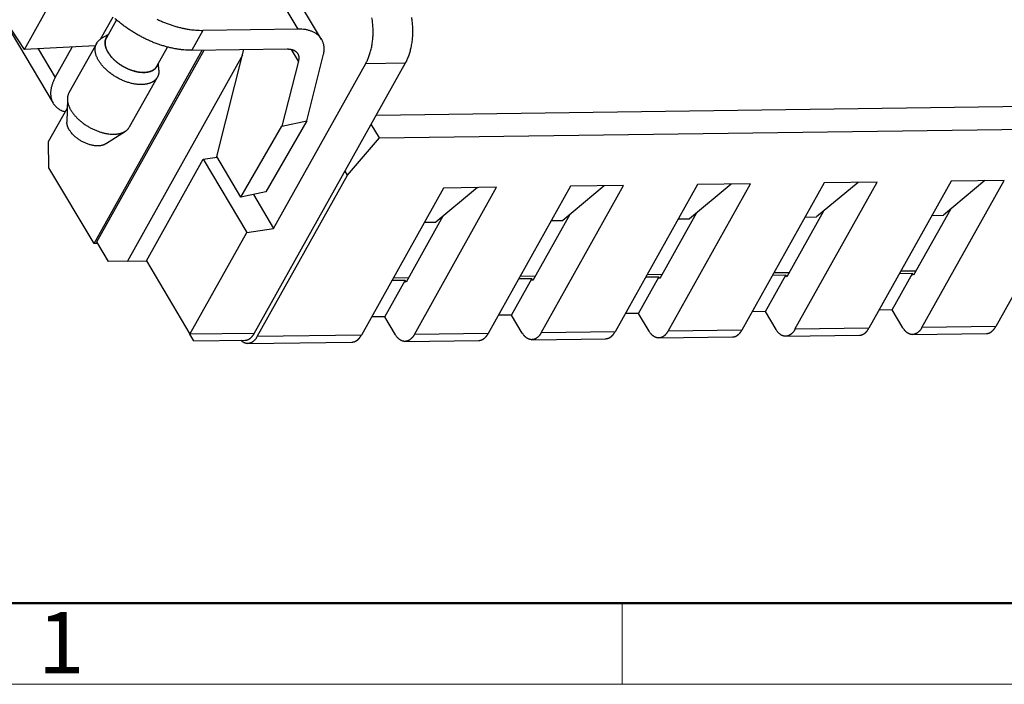
# Model space of a CAD drawing. Units: millimetres. Extents: x 1745 to 2042, y -1 to 209.
# Drawn here: x 1768 to 1811, y -1 to 28 of the extents above; entities that cross this region are included whole.
import ezdxf

# ---------------------------------------------------------------- set-up
doc = ezdxf.new("R2010")
doc.units = ezdxf.units.MM
doc.header["$MEASUREMENT"] = 0
doc.layers.get('0').update_dxf_attribs({"linetype": 'CONTINUOUS', "lineweight": 30})
doc.layers.add('Dim', color=3, linetype='CONTINUOUS', lineweight=15)
doc.layers.add('图框', color=7, linetype='CONTINUOUS', lineweight=20)
doc.styles.add('Romans字体', font='romans.shx', dxfattribs={"width": 0.75})

# ---------------------------------------------------------------- blocks, each defined once
blk = doc.blocks.new('A4图框-NEW')
at = {"layer": '图框', "lineweight": 50}
blk.add_line((836.855, 484.035), (1126.929, 484.035), dxfattribs=at)
at = {"layer": '图框', "color": 6}
blk.add_line((882.948, 484.035), (882.948, 480.535), dxfattribs=at)
at = {"layer": '图框', "color": 1, "lineweight": 18}
blk.add_line((833.413, 480.535), (1130.412, 480.535), dxfattribs=at)
at = {"layer": '图框', "color": 6, "insert": (857.76, 483.652), "char_height": 2.652, "width": 2.55791, "attachment_point": 1, "style": 'Romans字体'}
blk.add_mtext('1', dxfattribs=at)

msp = doc.modelspace()

# ---------------------------------------------------------------- linework, layer by layer
at = {"linetype": 'Continuous'}
for p, q in [((1766.165, 30.618), (1769.925, 24.304)), ((1780.49, 27.492), (1778.713, 30.475)), ((1781.503, 27.05), (1779.769, 29.961)), ((1768.688, 26.608), (1770.163, 29.245)), ((1771.969, 27.066), (1772.508, 28.028)), ((1772.654, 27.895), (1772.221, 27.121)), ((1768.688, 26.608), (1768.144, 27.449)), ((1772.291, 27.246), (1772.024, 27.1)), ((1776.382, 27.436), (1775.903, 26.581)), ((1780.49, 27.492), (1776.382, 27.436)), ((1771.736, 26.767), (1768.688, 26.608)), ((1771.803, 26.887), (1770.607, 24.749)), ((1769.284, 26.639), (1770.019, 25.405)), ((1770.019, 25.405), (1770.753, 26.716)), ((1771.688, 18.25), (1776.352, 26.587)), ((1771.809, 18.322), (1776.434, 26.588)), ((1778.091, 26.364), (1773.127, 17.492)), ((1774.402, 25.9), (1774.86, 26.718)), ((1775.903, 26.581), (1780.011, 26.637)), ((1776.978, 21.999), (1778.154, 26.611)), ((1780.504, 26.118), (1780.208, 26.615)), ((1780.858, 23.543), (1781.574, 26.351)), ((1774.487, 25.722), (1774.472, 26.025)), ((1778.599, 14.383), (1785.117, 26.034)), ((1779.428, 18.906), (1783.403, 26.011)), ((1780.504, 26.118), (1779.788, 23.31)), ((1783.403, 26.011), (1785.117, 26.034)), ((1773.225, 23.284), (1774.421, 25.422)), ((1770.541, 24.494), (1770.521, 23.48)), ((1783.862, 23.789), (1826.52, 24.366)), ((1769.73, 22.643), (1770.533, 24.078)), ((1780.858, 23.543), (1779.092, 20.478)), ((1779.788, 23.31), (1780.858, 23.543)), ((1783.997, 22.801), (1783.642, 23.397)), ((1783.997, 22.801), (1827.105, 23.384)), ((1772.189, 22.547), (1773.043, 23.094)), ((1778.022, 20.245), (1779.788, 23.31)), ((1769.745, 21.512), (1769.73, 22.643)), ((1782.615, 21.199), (1783.997, 22.801)), ((1773.944, 17.503), (1776.395, 21.885)), ((1776.395, 21.885), (1776.991, 21.977)), ((1776.395, 21.885), (1778.275, 18.728)), ((1778.022, 20.245), (1776.978, 21.999)), ((1771.688, 18.25), (1769.745, 21.512)), ((1782.615, 21.199), (1782.51, 21.374)), ((1778.724, 14.244), (1782.615, 21.199)), ((1796.44, 14.483), (1799.988, 20.825)), ((1799.16, 20.814), (1797.366, 19.324)), ((1799.988, 20.825), (1797.702, 20.794)), ((1803.172, 20.868), (1799.624, 14.526)), ((1801.91, 14.557), (1805.458, 20.899)), ((1804.63, 20.888), (1802.836, 19.398)), ((1805.458, 20.899), (1803.172, 20.868)), ((1808.642, 20.942), (1805.094, 14.6)), ((1807.38, 14.631), (1810.928, 20.973)), ((1810.1, 20.962), (1808.306, 19.472)), ((1810.928, 20.973), (1808.642, 20.942)), ((1814.112, 21.016), (1810.564, 14.674)), ((1779.092, 20.478), (1778.022, 20.245)), ((1786.762, 20.646), (1783.214, 14.304)), ((1785.5, 14.335), (1789.048, 20.677)), ((1788.22, 20.666), (1786.426, 19.176)), ((1789.048, 20.677), (1786.762, 20.646)), ((1792.232, 20.72), (1788.684, 14.378)), ((1790.97, 14.409), (1794.518, 20.751)), ((1793.69, 20.74), (1791.896, 19.25)), ((1794.518, 20.751), (1792.232, 20.72)), ((1797.702, 20.794), (1794.154, 14.452)), ((1778.561, 20.362), (1779.428, 18.906)), ((1797.669, 19.576), (1796.083, 16.741)), ((1803.139, 19.65), (1801.553, 16.815)), ((1808.609, 19.724), (1807.023, 16.889)), ((1786.729, 19.428), (1785.143, 16.593)), ((1785.936, 19.17), (1786.426, 19.176)), ((1792.199, 19.502), (1790.613, 16.667)), ((1791.406, 19.244), (1791.896, 19.25)), ((1796.876, 19.318), (1797.366, 19.324)), ((1802.346, 19.392), (1802.836, 19.398)), ((1807.816, 19.466), (1808.306, 19.472)), ((1775.824, 14.346), (1778.275, 18.728)), ((1778.275, 18.728), (1779.428, 18.906)), ((1772.311, 17.481), (1771.809, 18.322)), ((1771.851, 18.252), (1771.688, 18.25)), ((1773.127, 17.492), (1772.311, 17.481)), ((1773.127, 17.492), (1773.944, 17.503)), ((1773.944, 17.503), (1775.824, 14.346)), ((1801.653, 16.993), (1801, 16.984)), ((1807.123, 17.067), (1806.47, 17.058)), ((1784.224, 15.096), (1785.101, 16.663)), ((1785.101, 16.663), (1784.53, 16.656)), ((1785.243, 16.771), (1784.589, 16.763)), ((1785.143, 16.593), (1785.101, 16.663)), ((1789.694, 15.17), (1790.571, 16.737)), ((1790.571, 16.737), (1790, 16.73)), ((1790.713, 16.845), (1790.059, 16.837)), ((1790.613, 16.667), (1790.571, 16.737)), ((1795.164, 15.244), (1796.041, 16.811)), ((1796.041, 16.811), (1795.47, 16.804)), ((1796.183, 16.919), (1795.529, 16.911)), ((1796.083, 16.741), (1796.041, 16.811)), ((1800.634, 15.318), (1801.511, 16.885)), ((1801.511, 16.885), (1800.94, 16.878)), ((1801.553, 16.815), (1801.511, 16.885)), ((1806.104, 15.392), (1806.981, 16.959)), ((1806.981, 16.959), (1806.41, 16.952)), ((1807.023, 16.889), (1806.981, 16.959)), ((1800.634, 15.318), (1800.063, 15.31)), ((1801.094, 14.546), (1800.634, 15.318)), ((1806.104, 15.392), (1805.533, 15.384)), ((1806.564, 14.62), (1806.104, 15.392)), ((1784.224, 15.096), (1783.653, 15.088)), ((1784.684, 14.324), (1784.224, 15.096)), ((1789.694, 15.17), (1789.123, 15.162)), ((1790.154, 14.398), (1789.694, 15.17)), ((1795.164, 15.244), (1794.593, 15.236)), ((1795.624, 14.472), (1795.164, 15.244)), ((1794.154, 14.452), (1790.97, 14.409)), ((1799.624, 14.526), (1796.44, 14.483)), ((1805.094, 14.6), (1801.91, 14.557)), ((1810.564, 14.674), (1807.38, 14.631)), ((1778.599, 14.383), (1775.824, 14.346)), ((1775.991, 14.055), (1775.824, 14.346)), ((1775.991, 14.055), (1778.195, 14.085)), ((1783.214, 14.304), (1778.724, 14.244)), ((1785.096, 14.037), (1788.28, 14.08)), ((1788.684, 14.378), (1785.5, 14.335)), ((1790.566, 14.111), (1793.75, 14.154)), ((1796.036, 14.185), (1799.22, 14.228)), ((1801.506, 14.259), (1804.69, 14.302)), ((1806.976, 14.333), (1810.16, 14.376)), ((1778.32, 13.945), (1782.81, 14.006))]:
    msp.add_line(p, q, dxfattribs=at)
for points in [[(1775.903, 26.581), (1775.773, 26.582, -0.010837), (1775.638, 26.588, -0.00982), (1775.498, 26.6, -0.009257), (1775.353, 26.618, -0.009267), (1775.204, 26.642, -0.009072), (1775.051, 26.672, -0.008859), (1774.894, 26.709, -0.008628), (1774.735, 26.753, -0.008509), (1774.573, 26.803, -0.008346), (1774.409, 26.859, -0.008245), (1774.245, 26.922, -0.008123), (1774.081, 26.991, -0.008055), (1773.917, 27.066, -0.007988), (1773.755, 27.147, -0.007965), (1773.594, 27.233, -0.007927), (1773.437, 27.325, -0.00789), (1773.283, 27.421, -0.007965), (1773.133, 27.521, -0.008126), (1772.988, 27.625, -0.008019), (1772.849, 27.732, -0.00765), (1772.716, 27.841, -0.008387), (1772.588, 27.954, -0.009885)], [(1774.395, 27.921, 0.007965), (1774.559, 27.846, 0.008126), (1774.724, 27.777, 0.008019), (1774.888, 27.714, 0.00765), (1775.05, 27.658, 0.008387), (1775.213, 27.608, 0.009885), (1775.377, 27.564, 0.008027), (1775.529, 27.528, 0.003568), (1775.666, 27.498, 0.010928), (1775.832, 27.473, 0.019528), (1776.073, 27.453, 0.010721), (1776.382, 27.436, 0.006111)], [(1783.403, 26.011), (1783.44, 26.08, 0.010837), (1783.476, 26.154, 0.00982), (1783.51, 26.232, 0.009257), (1783.542, 26.314, 0.009267), (1783.572, 26.401, 0.009072), (1783.6, 26.491, 0.008859), (1783.626, 26.585, 0.008628), (1783.649, 26.683, 0.008509), (1783.669, 26.783, 0.008346), (1783.686, 26.887, 0.008245), (1783.7, 26.992, 0.008123), (1783.711, 27.1, 0.008055), (1783.718, 27.209, 0.007988), (1783.722, 27.319, 0.007965), (1783.722, 27.429, 0.007927), (1783.719, 27.54, 0.00789), (1783.712, 27.649, 0.007965), (1783.702, 27.758, 0.008126), (1783.688, 27.865, 0.008019), (1783.671, 27.971, 0.00765)], [(1785.117, 26.034), (1785.154, 26.103, 0.010837), (1785.19, 26.177, 0.00982), (1785.224, 26.255, 0.009256), (1785.256, 26.337, 0.009267), (1785.287, 26.424, 0.009072), (1785.315, 26.514, 0.008859), (1785.34, 26.608, 0.008628), (1785.363, 26.706, 0.008509), (1785.383, 26.807, 0.008346), (1785.401, 26.91, 0.008245), (1785.414, 27.016, 0.008123), (1785.425, 27.123, 0.008055), (1785.432, 27.232, 0.007988), (1785.436, 27.342, 0.007965), (1785.436, 27.452, 0.007927), (1785.433, 27.563, 0.00789), (1785.426, 27.672, 0.007965), (1785.416, 27.781, 0.008126), (1785.403, 27.889, 0.008019), (1785.386, 27.994, 0.00765)], [(1772.265, 27.201), (1772.241, 27.171, 0.021731), (1772.22, 27.14, 0.022226), (1772.202, 27.107, 0.022242), (1772.187, 27.073, 0.022112), (1772.175, 27.037, 0.021748), (1772.165, 26.999, 0.021075), (1772.159, 26.961, 0.02025), (1772.156, 26.922, 0.019295), (1772.156, 26.882, 0.01829), (1772.159, 26.842, 0.017207), (1772.165, 26.801, 0.016147), (1772.173, 26.76, 0.01506), (1772.184, 26.718, 0.014126), (1772.197, 26.677, 0.013214), (1772.213, 26.636, 0.012278), (1772.23, 26.596, 0.011327), (1772.25, 26.556, 0.010842), (1772.271, 26.516, 0.010205), (1772.295, 26.476, 0.00967), (1772.322, 26.436, 0.009524), (1772.351, 26.395, 0.009202), (1772.382, 26.353, 0.009025), (1772.416, 26.311, 0.008785), (1772.453, 26.269, 0.008612), (1772.493, 26.227, 0.008392), (1772.535, 26.186, 0.008259), (1772.579, 26.144, 0.008087), (1772.626, 26.104, 0.007977), (1772.675, 26.064, 0.007846), (1772.725, 26.025, 0.007767), (1772.778, 25.987, 0.007677), (1772.833, 25.95, 0.007624), (1772.889, 25.915, 0.007579), (1772.946, 25.882, 0.007568), (1773.004, 25.85, 0.007547), (1773.063, 25.82, 0.007519), (1773.122, 25.792, 0.007602), (1773.182, 25.766, 0.007759), (1773.241, 25.743, 0.007664), (1773.301, 25.721, 0.007311), (1773.359, 25.702, 0.008018), (1773.418, 25.685, 0.009449), (1773.477, 25.67, 0.007666), (1773.531, 25.658, 0.003394), (1773.581, 25.647, 0.010432), (1773.64, 25.639, 0.018601), (1773.727, 25.632, 0.010173), (1773.838, 25.627, 0.005791)], [(1781.574, 26.351), (1781.588, 26.413, 0.012679), (1781.599, 26.474, 0.012831), (1781.606, 26.535, 0.013311), (1781.611, 26.596, 0.014334), (1781.611, 26.656, 0.015213), (1781.608, 26.715, 0.015991), (1781.601, 26.774, 0.016733), (1781.59, 26.831, 0.017506), (1781.575, 26.886, 0.018151), (1781.556, 26.941, 0.018711), (1781.533, 26.993, 0.0191), (1781.506, 27.044, 0.019359), (1781.475, 27.092, 0.019435), (1781.441, 27.138, 0.019376), (1781.402, 27.182, 0.019055), (1781.36, 27.223, 0.018546), (1781.314, 27.261, 0.018116), (1781.265, 27.297, 0.01775), (1781.213, 27.33, 0.016582), (1781.158, 27.359, 0.014924), (1781.1, 27.386, 0.015446), (1781.039, 27.41, 0.017015), (1780.974, 27.43, 0.012513), (1780.911, 27.448, 0.004965), (1780.853, 27.462, 0.015717), (1780.775, 27.474, 0.024192), (1780.653, 27.484, 0.011278), (1780.49, 27.492, 0.005908)], [(1773.739, 25.102), (1773.678, 25.102, -0.011167), (1773.615, 25.106, -0.010076), (1773.549, 25.111, -0.009481), (1773.482, 25.12, -0.009505), (1773.411, 25.132, -0.009306), (1773.34, 25.146, -0.009089), (1773.266, 25.164, -0.008852), (1773.191, 25.185, -0.008735), (1773.115, 25.209, -0.008571), (1773.038, 25.236, -0.008473), (1772.961, 25.267, -0.008355), (1772.884, 25.3, -0.008297), (1772.807, 25.336, -0.008234), (1772.731, 25.375, -0.008211), (1772.657, 25.417, -0.008199), (1772.583, 25.461, -0.008213), (1772.512, 25.507, -0.008254), (1772.442, 25.556, -0.008305), (1772.376, 25.605, -0.008399), (1772.312, 25.657, -0.008485), (1772.251, 25.709, -0.008636), (1772.193, 25.762, -0.008764), (1772.138, 25.816, -0.008961), (1772.087, 25.87, -0.009108), (1772.04, 25.925, -0.009383), (1771.996, 25.979, -0.00962), (1771.957, 26.032, -0.009863), (1771.92, 26.085, -0.009989), (1771.888, 26.137, -0.010523), (1771.859, 26.189, -0.010841), (1771.832, 26.24, -0.011352), (1771.809, 26.292, -0.012286), (1771.788, 26.345, -0.013096), (1771.771, 26.398, -0.014218), (1771.757, 26.452, -0.015298), (1771.746, 26.505, -0.016377), (1771.739, 26.558, -0.017698), (1771.737, 26.61, -0.019386), (1771.738, 26.661, -0.020099), (1771.743, 26.711, -0.019905), (1771.753, 26.76, -0.022893), (1771.767, 26.807, -0.028274), (1771.787, 26.853, -0.022293), (1771.808, 26.896, -0.008458), (1771.83, 26.933, -0.031157), (1771.866, 26.975, -0.052192), (1771.932, 27.031, -0.02448), (1772.024, 27.1, -0.012521)], [(1772.221, 27.121), (1772.206, 27.092, 0.017382), (1772.194, 27.063, 0.018578), (1772.184, 27.033, 0.01848), (1772.176, 27.003, 0.017171), (1772.171, 26.973, 0.016461), (1772.167, 26.943, 0.015564), (1772.165, 26.912, 0.015134), (1772.165, 26.88, 0.01487), (1772.167, 26.847, 0.014198), (1772.172, 26.812, 0.014099), (1772.178, 26.776, 0.013737), (1772.187, 26.739, 0.013339), (1772.198, 26.7, 0.01281), (1772.211, 26.661, 0.012465), (1772.228, 26.62, 0.011976), (1772.247, 26.579, 0.0116), (1772.268, 26.537, 0.011129), (1772.293, 26.494, 0.01078), (1772.32, 26.45, 0.010357), (1772.35, 26.407, 0.010038), (1772.383, 26.363, 0.009668), (1772.419, 26.319, 0.009387), (1772.457, 26.275, 0.009075), (1772.498, 26.231, 0.008835), (1772.541, 26.188, 0.008579), (1772.587, 26.146, 0.008378), (1772.634, 26.104, 0.008177), (1772.684, 26.064, 0.008014), (1772.735, 26.025, 0.007863), (1772.788, 25.987, 0.007737), (1772.843, 25.951, 0.007632), (1772.898, 25.916, 0.007535), (1772.954, 25.884, 0.007478), (1773.011, 25.853, 0.007422), (1773.068, 25.824, 0.00739), (1773.125, 25.797, 0.007322), (1773.182, 25.772, 0.007381), (1773.239, 25.75, 0.007477), (1773.295, 25.729, 0.007379), (1773.35, 25.711, 0.00702), (1773.404, 25.695, 0.007627), (1773.458, 25.681, 0.008859), (1773.512, 25.668, 0.007239), (1773.561, 25.658, 0.003355), (1773.605, 25.65, 0.009621), (1773.659, 25.643, 0.016887), (1773.736, 25.638, 0.009294), (1773.834, 25.634, 0.00536)], [(1780.011, 26.637), (1780.044, 26.636, -0.009494), (1780.077, 26.635, -0.009564), (1780.109, 26.632, -0.009898), (1780.141, 26.628, -0.010661), (1780.172, 26.623, -0.011353), (1780.203, 26.617, -0.012014), (1780.232, 26.609, -0.012712), (1780.261, 26.599, -0.013501), (1780.289, 26.589, -0.014291), (1780.315, 26.576, -0.015103), (1780.34, 26.563, -0.015902), (1780.364, 26.548, -0.016681), (1780.386, 26.532, -0.01743), (1780.407, 26.514, -0.018113), (1780.426, 26.496, -0.018641), (1780.444, 26.476, -0.01896), (1780.459, 26.455, -0.019375), (1780.473, 26.433, -0.019796), (1780.485, 26.41, -0.019257), (1780.496, 26.386, -0.017916), (1780.505, 26.362, -0.019106), (1780.511, 26.336, -0.021635), (1780.516, 26.309, -0.016274), (1780.519, 26.284, -0.006522), (1780.522, 26.26, -0.0208), (1780.521, 26.229, -0.032463), (1780.515, 26.181, -0.015166), (1780.504, 26.118, -0.007931)], [(1773.834, 25.634), (1773.856, 25.634, 0.005177), (1773.879, 25.635, 0.005089), (1773.902, 25.637, 0.005166), (1773.925, 25.639, 0.005449), (1773.947, 25.641, 0.005672), (1773.97, 25.644, 0.005883), (1773.992, 25.648, 0.006094), (1774.015, 25.652, 0.006354), (1774.037, 25.656, 0.006597), (1774.059, 25.661, 0.006876), (1774.08, 25.667, 0.007139), (1774.102, 25.674, 0.007437), (1774.123, 25.681, 0.007732), (1774.144, 25.688, 0.008075), (1774.164, 25.697, 0.008361), (1774.184, 25.706, 0.008645), (1774.204, 25.715, 0.009055), (1774.223, 25.725, 0.009626), (1774.241, 25.736, 0.009661), (1774.26, 25.748, 0.009289), (1774.277, 25.76, 0.01066), (1774.294, 25.773, 0.013291), (1774.31, 25.787, 0.010251), (1774.326, 25.801, 0.003267), (1774.339, 25.814, 0.015196), (1774.354, 25.832, 0.027304), (1774.376, 25.861, 0.013427), (1774.402, 25.9, 0.007032)], [(1773.838, 25.627), (1773.866, 25.627, 0.006241), (1773.893, 25.629, 0.006204), (1773.921, 25.631, 0.006335), (1773.948, 25.634, 0.006692), (1773.975, 25.637, 0.006993), (1774.002, 25.641, 0.007278), (1774.029, 25.646, 0.007571), (1774.055, 25.652, 0.007915), (1774.081, 25.659, 0.008251), (1774.106, 25.666, 0.008619), (1774.131, 25.674, 0.008979), (1774.155, 25.683, 0.009368), (1774.178, 25.693, 0.009762), (1774.201, 25.704, 0.010192), (1774.224, 25.716, 0.010566), (1774.245, 25.728, 0.010912), (1774.266, 25.741, 0.011404), (1774.286, 25.755, 0.01205), (1774.305, 25.77, 0.012078), (1774.323, 25.785, 0.011595), (1774.34, 25.802, 0.013114), (1774.356, 25.819, 0.01602), (1774.372, 25.837, 0.012402), (1774.386, 25.855, 0.004337), (1774.398, 25.872, 0.017735), (1774.411, 25.894, 0.03087), (1774.427, 25.931, 0.015054), (1774.447, 25.98, 0.007903)], [(1774.487, 25.722), (1774.488, 25.685, -0.014008), (1774.487, 25.649, -0.014372), (1774.483, 25.614, -0.014804), (1774.478, 25.579, -0.015439), (1774.47, 25.545, -0.015961), (1774.461, 25.512, -0.016336), (1774.449, 25.48, -0.016634), (1774.435, 25.448, -0.016852), (1774.419, 25.418, -0.016954), (1774.401, 25.389, -0.016929), (1774.381, 25.361, -0.01679), (1774.359, 25.335, -0.016533), (1774.336, 25.31, -0.016198), (1774.31, 25.286, -0.01578), (1774.283, 25.263, -0.015253), (1774.255, 25.242, -0.01462), (1774.224, 25.223, -0.014138), (1774.193, 25.205, -0.013733), (1774.16, 25.188, -0.012802), (1774.125, 25.173, -0.011514), (1774.09, 25.16, -0.011918), (1774.054, 25.148, -0.013143), (1774.015, 25.137, -0.009766), (1773.978, 25.128, -0.003941), (1773.945, 25.121, -0.012304), (1773.9, 25.114, -0.019193), (1773.831, 25.108, -0.009109), (1773.739, 25.102, -0.004833)], [(1770.019, 25.405), (1769.987, 25.346, 0.008889), (1769.958, 25.286, 0.008859), (1769.93, 25.225, 0.009128), (1769.905, 25.163, 0.009848), (1769.883, 25.102, 0.010475), (1769.864, 25.04, 0.011079), (1769.848, 24.977, 0.011709), (1769.835, 24.915, 0.012445), (1769.825, 24.854, 0.013172), (1769.819, 24.793, 0.013949), (1769.817, 24.732, 0.014709), (1769.818, 24.672, 0.015491), (1769.823, 24.614, 0.016246), (1769.831, 24.556, 0.016995), (1769.844, 24.5, 0.017594), (1769.86, 24.446, 0.018048), (1769.88, 24.393, 0.018612), (1769.904, 24.342, 0.019248), (1769.932, 24.293, 0.018883), (1769.963, 24.247, 0.017715), (1769.997, 24.203, 0.019173), (1770.036, 24.161, 0.022106), (1770.08, 24.121, 0.016626), (1770.123, 24.085, 0.006381), (1770.163, 24.054, 0.021793), (1770.221, 24.02, 0.034475), (1770.317, 23.977, 0.015993), (1770.447, 23.925, 0.008282)], [(1770.607, 24.749), (1770.59, 24.715, 0.017389), (1770.575, 24.679, 0.018585), (1770.563, 24.644, 0.018486), (1770.554, 24.608, 0.017176), (1770.547, 24.572, 0.016465), (1770.543, 24.535, 0.015567), (1770.541, 24.498, 0.015135), (1770.541, 24.46, 0.01487), (1770.543, 24.42, 0.014198), (1770.548, 24.378, 0.014099), (1770.556, 24.335, 0.013737), (1770.566, 24.29, 0.013339), (1770.58, 24.244, 0.01281), (1770.596, 24.197, 0.012465), (1770.616, 24.148, 0.011976), (1770.638, 24.098, 0.0116), (1770.664, 24.048, 0.011129), (1770.694, 23.996, 0.01078), (1770.727, 23.944, 0.010357), (1770.763, 23.892, 0.010038), (1770.802, 23.839, 0.009668), (1770.845, 23.786, 0.009387), (1770.891, 23.734, 0.009075), (1770.94, 23.681, 0.008835), (1770.992, 23.63, 0.008579), (1771.046, 23.579, 0.008378), (1771.104, 23.529, 0.008177), (1771.163, 23.481, 0.008014), (1771.225, 23.434, 0.007863), (1771.288, 23.388, 0.007737), (1771.354, 23.345, 0.007632), (1771.42, 23.304, 0.007535), (1771.487, 23.264, 0.007478), (1771.555, 23.227, 0.007422), (1771.624, 23.193, 0.00739), (1771.692, 23.16, 0.007322), (1771.761, 23.131, 0.007381), (1771.829, 23.104, 0.007477), (1771.896, 23.079, 0.007379), (1771.963, 23.057, 0.00702), (1772.028, 23.038, 0.007627), (1772.092, 23.021, 0.008859), (1772.157, 23.006, 0.007239), (1772.216, 22.994, 0.003355), (1772.269, 22.984, 0.009621), (1772.333, 22.976, 0.016887), (1772.425, 22.969, 0.009294), (1772.543, 22.964, 0.00536)], [(1770.621, 23.151), (1770.615, 23.161, -0.003275), (1770.61, 23.171, -0.003236), (1770.604, 23.181, -0.003266), (1770.598, 23.192, -0.003381), (1770.593, 23.202, -0.003468), (1770.587, 23.213, -0.003549), (1770.582, 23.224, -0.003629), (1770.577, 23.234, -0.003726), (1770.573, 23.245, -0.003815), (1770.568, 23.256, -0.003916), (1770.563, 23.267, -0.00401), (1770.559, 23.278, -0.004115), (1770.555, 23.289, -0.004219), (1770.551, 23.3, -0.004343), (1770.548, 23.311, -0.004438), (1770.544, 23.322, -0.004527), (1770.541, 23.333, -0.004685), (1770.538, 23.345, -0.004922), (1770.535, 23.356, -0.004889), (1770.532, 23.367, -0.004658), (1770.53, 23.378, -0.005309), (1770.528, 23.39, -0.006579), (1770.526, 23.401, -0.005048), (1770.525, 23.412, -0.001585), (1770.523, 23.422, -0.007488), (1770.522, 23.435, -0.013529), (1770.521, 23.454, -0.006729), (1770.521, 23.48, -0.003557)], [(1772.189, 22.547), (1772.157, 22.528, -0.023886), (1772.121, 22.511, -0.020471), (1772.081, 22.496, -0.018681), (1772.038, 22.483, -0.01867), (1771.992, 22.473, -0.017824), (1771.941, 22.465, -0.016921), (1771.887, 22.461, -0.015903), (1771.83, 22.46, -0.015231), (1771.77, 22.463, -0.014397), (1771.707, 22.469, -0.013783), (1771.642, 22.479, -0.013102), (1771.575, 22.493, -0.012607), (1771.507, 22.511, -0.012102), (1771.438, 22.532, -0.011735), (1771.369, 22.557, -0.011364), (1771.3, 22.586, -0.011048), (1771.233, 22.617, -0.010894), (1771.167, 22.652, -0.010852), (1771.103, 22.689, -0.01057), (1771.042, 22.728, -0.009999), (1770.984, 22.768, -0.010698), (1770.928, 22.81, -0.01221), (1770.876, 22.854, -0.010123), (1770.829, 22.897, -0.005079), (1770.788, 22.935, -0.013136), (1770.744, 22.984, -0.023021), (1770.688, 23.056, -0.013214), (1770.621, 23.151, -0.007832)], [(1772.543, 22.964), (1772.57, 22.965, 0.005177), (1772.597, 22.966, 0.005089), (1772.625, 22.968, 0.005166), (1772.652, 22.97, 0.005449), (1772.679, 22.973, 0.005672), (1772.706, 22.977, 0.005883), (1772.733, 22.981, 0.006094), (1772.76, 22.986, 0.006354), (1772.787, 22.991, 0.006597), (1772.813, 22.998, 0.006876), (1772.839, 23.005, 0.007139), (1772.865, 23.012, 0.007437), (1772.89, 23.021, 0.007732), (1772.915, 23.03, 0.008075), (1772.939, 23.04, 0.008362), (1772.963, 23.051, 0.008645), (1772.987, 23.062, 0.009055), (1773.01, 23.074, 0.009626), (1773.032, 23.088, 0.009661), (1773.054, 23.101, 0.00929), (1773.075, 23.116, 0.01066), (1773.095, 23.132, 0.013291), (1773.115, 23.149, 0.010251), (1773.133, 23.165, 0.003267), (1773.149, 23.18, 0.015196), (1773.168, 23.202, 0.027304), (1773.193, 23.237, 0.013427), (1773.225, 23.284, 0.007032)], [(1793.75, 14.154), (1793.759, 14.154, 0.006542), (1793.768, 14.155, 0.006696), (1793.777, 14.155, 0.006716), (1793.786, 14.156, 0.006584), (1793.795, 14.157, 0.006505), (1793.803, 14.159, 0.00643), (1793.812, 14.16, 0.006362), (1793.82, 14.162, 0.006261), (1793.829, 14.164, 0.006179), (1793.837, 14.167, 0.006074), (1793.845, 14.169, 0.005987), (1793.854, 14.172, 0.005883), (1793.862, 14.174, 0.005783), (1793.87, 14.177, 0.005643), (1793.878, 14.181, 0.005611), (1793.886, 14.184, 0.005565), (1793.894, 14.187, 0.005472), (1793.902, 14.191, 0.00549), (1793.91, 14.195, 0.00547), (1793.918, 14.2, 0.005438), (1793.926, 14.204, 0.005388), (1793.934, 14.209, 0.005365), (1793.942, 14.214, 0.005317), (1793.95, 14.219, 0.005284), (1793.958, 14.225, 0.005228), (1793.966, 14.23, 0.005192), (1793.975, 14.236, 0.005133), (1793.983, 14.243, 0.005092), (1793.991, 14.249, 0.00503), (1793.999, 14.256, 0.004987), (1794.007, 14.263, 0.004921), (1794.015, 14.271, 0.004871), (1794.023, 14.278, 0.004809), (1794.031, 14.286, 0.00477), (1794.039, 14.295, 0.00469), (1794.048, 14.303, 0.004608), (1794.056, 14.312, 0.004586), (1794.063, 14.321, 0.004634), (1794.071, 14.33, 0.004423), (1794.079, 14.34, 0.004065), (1794.087, 14.35, 0.004457), (1794.095, 14.36, 0.00528), (1794.103, 14.371, 0.003881), (1794.11, 14.381, 0.00121), (1794.117, 14.391, 0.005495), (1794.125, 14.404, 0.009201), (1794.138, 14.425, 0.004303), (1794.154, 14.452, 0.002216)], [(1796.44, 14.483), (1796.427, 14.46, -0.00699), (1796.413, 14.437, -0.007469), (1796.399, 14.416, -0.007784), (1796.384, 14.396, -0.007885), (1796.37, 14.376, -0.00809), (1796.355, 14.358, -0.008291), (1796.34, 14.341, -0.008534), (1796.325, 14.324, -0.008711), (1796.309, 14.309, -0.008949), (1796.294, 14.295, -0.009124), (1796.279, 14.282, -0.009359), (1796.263, 14.269, -0.009517), (1796.248, 14.258, -0.009736), (1796.232, 14.248, -0.009867), (1796.217, 14.238, -0.010063), (1796.202, 14.229, -0.010179), (1796.187, 14.222, -0.01032), (1796.172, 14.215, -0.010286), (1796.157, 14.209, -0.010619), (1796.141, 14.203, -0.010898), (1796.126, 14.198, -0.011008), (1796.11, 14.194, -0.011505), (1796.094, 14.191, -0.011872), (1796.078, 14.188, -0.012166), (1796.061, 14.186, -0.012378), (1796.044, 14.185, -0.012664), (1796.027, 14.185, -0.012823), (1796.009, 14.185, -0.012996), (1795.992, 14.187, -0.013047), (1795.974, 14.19, -0.013126), (1795.956, 14.193, -0.013068), (1795.938, 14.198, -0.013028), (1795.919, 14.204, -0.012881), (1795.901, 14.21, -0.012775), (1795.883, 14.218, -0.012494), (1795.864, 14.227, -0.012202), (1795.846, 14.237, -0.012007), (1795.828, 14.249, -0.011981), (1795.809, 14.261, -0.011263), (1795.791, 14.275, -0.010214), (1795.773, 14.289, -0.010967), (1795.755, 14.305, -0.012672), (1795.737, 14.323, -0.009146), (1795.72, 14.341, -0.002957), (1795.705, 14.357, -0.012516), (1795.687, 14.38, -0.020076), (1795.659, 14.419, -0.009129), (1795.624, 14.472, -0.004641)], [(1799.22, 14.228), (1799.229, 14.228, 0.006544), (1799.238, 14.229, 0.006697), (1799.247, 14.229, 0.006717), (1799.256, 14.23, 0.006586), (1799.265, 14.231, 0.006506), (1799.273, 14.233, 0.006432), (1799.282, 14.234, 0.006363), (1799.29, 14.236, 0.006263), (1799.299, 14.238, 0.00618), (1799.307, 14.24, 0.006075), (1799.316, 14.243, 0.005989), (1799.324, 14.246, 0.005885), (1799.332, 14.248, 0.005785), (1799.34, 14.251, 0.005645), (1799.348, 14.254, 0.005612), (1799.356, 14.258, 0.005565), (1799.364, 14.261, 0.005472), (1799.372, 14.265, 0.005491), (1799.38, 14.269, 0.00547), (1799.388, 14.274, 0.005438), (1799.396, 14.278, 0.005388), (1799.404, 14.283, 0.005366), (1799.412, 14.288, 0.005317), (1799.42, 14.293, 0.005284), (1799.428, 14.299, 0.005228), (1799.436, 14.304, 0.005192), (1799.445, 14.31, 0.005133), (1799.453, 14.317, 0.005092), (1799.461, 14.323, 0.00503), (1799.469, 14.33, 0.004987), (1799.477, 14.337, 0.004921), (1799.485, 14.345, 0.004871), (1799.493, 14.352, 0.004809), (1799.501, 14.36, 0.00477), (1799.51, 14.368, 0.00469), (1799.518, 14.377, 0.004608), (1799.526, 14.386, 0.004586), (1799.533, 14.395, 0.004634), (1799.541, 14.404, 0.004423), (1799.549, 14.414, 0.004065), (1799.557, 14.424, 0.004457), (1799.565, 14.434, 0.00528), (1799.573, 14.445, 0.003881), (1799.58, 14.455, 0.00121), (1799.587, 14.465, 0.005495), (1799.595, 14.478, 0.009201), (1799.608, 14.499, 0.004303), (1799.624, 14.526, 0.002216)], [(1801.91, 14.557), (1801.897, 14.534, -0.00699), (1801.883, 14.511, -0.007469), (1801.869, 14.49, -0.007784), (1801.854, 14.47, -0.007885), (1801.84, 14.45, -0.00809), (1801.825, 14.432, -0.008291), (1801.81, 14.415, -0.008534), (1801.795, 14.398, -0.008711), (1801.779, 14.383, -0.00895), (1801.764, 14.369, -0.009125), (1801.749, 14.356, -0.009359), (1801.733, 14.343, -0.009517), (1801.718, 14.332, -0.009736), (1801.702, 14.322, -0.009868), (1801.687, 14.312, -0.010063), (1801.672, 14.303, -0.010179), (1801.657, 14.296, -0.010321), (1801.642, 14.289, -0.010286), (1801.627, 14.283, -0.010619), (1801.611, 14.277, -0.010898), (1801.596, 14.272, -0.011007), (1801.58, 14.268, -0.011505), (1801.564, 14.265, -0.011872), (1801.548, 14.262, -0.012166), (1801.531, 14.26, -0.012378), (1801.514, 14.259, -0.012664), (1801.497, 14.259, -0.012822), (1801.479, 14.259, -0.012996), (1801.462, 14.261, -0.013047), (1801.444, 14.264, -0.013126), (1801.426, 14.267, -0.013068), (1801.408, 14.272, -0.013028), (1801.389, 14.278, -0.012881), (1801.371, 14.284, -0.012775), (1801.353, 14.292, -0.012494), (1801.334, 14.301, -0.012202), (1801.316, 14.311, -0.012007), (1801.298, 14.323, -0.011981), (1801.279, 14.335, -0.011263), (1801.261, 14.349, -0.010214), (1801.243, 14.363, -0.010968), (1801.225, 14.379, -0.012672), (1801.207, 14.397, -0.009147), (1801.19, 14.414, -0.002958), (1801.175, 14.431, -0.012516), (1801.157, 14.454, -0.020076), (1801.129, 14.493, -0.009129), (1801.094, 14.546, -0.004641)], [(1804.69, 14.302), (1804.699, 14.302, 0.006542), (1804.708, 14.302, 0.006695), (1804.717, 14.303, 0.006715), (1804.726, 14.304, 0.006584), (1804.735, 14.305, 0.006504), (1804.743, 14.307, 0.006429), (1804.752, 14.308, 0.00636), (1804.76, 14.31, 0.00626), (1804.769, 14.312, 0.006177), (1804.777, 14.314, 0.006073), (1804.786, 14.317, 0.005986), (1804.794, 14.319, 0.005882), (1804.802, 14.322, 0.005782), (1804.81, 14.325, 0.005642), (1804.818, 14.328, 0.00561), (1804.826, 14.332, 0.005565), (1804.834, 14.335, 0.005473), (1804.842, 14.339, 0.005491), (1804.85, 14.343, 0.00547), (1804.858, 14.347, 0.005438), (1804.866, 14.352, 0.005388), (1804.874, 14.357, 0.005366), (1804.882, 14.362, 0.005317), (1804.89, 14.367, 0.005284), (1804.898, 14.373, 0.005229), (1804.906, 14.378, 0.005192), (1804.915, 14.384, 0.005133), (1804.923, 14.391, 0.005092), (1804.931, 14.397, 0.00503), (1804.939, 14.404, 0.004987), (1804.947, 14.411, 0.004921), (1804.955, 14.419, 0.004871), (1804.963, 14.426, 0.004809), (1804.971, 14.434, 0.00477), (1804.98, 14.442, 0.00469), (1804.988, 14.451, 0.004608), (1804.996, 14.46, 0.004586), (1805.004, 14.469, 0.004634), (1805.011, 14.478, 0.004423), (1805.019, 14.488, 0.004065), (1805.027, 14.498, 0.004457), (1805.035, 14.508, 0.00528), (1805.043, 14.519, 0.003881), (1805.05, 14.529, 0.00121), (1805.057, 14.539, 0.005495), (1805.065, 14.552, 0.009201), (1805.078, 14.572, 0.004303), (1805.094, 14.6, 0.002216)], [(1807.38, 14.631), (1807.367, 14.608, -0.00699), (1807.353, 14.585, -0.007469), (1807.339, 14.564, -0.007785), (1807.324, 14.544, -0.007885), (1807.31, 14.524, -0.00809), (1807.295, 14.506, -0.008291), (1807.28, 14.489, -0.008534), (1807.265, 14.472, -0.008711), (1807.249, 14.457, -0.008949), (1807.234, 14.443, -0.009125), (1807.219, 14.43, -0.009359), (1807.203, 14.417, -0.009517), (1807.188, 14.406, -0.009736), (1807.172, 14.396, -0.009867), (1807.157, 14.386, -0.010063), (1807.142, 14.377, -0.010178), (1807.127, 14.37, -0.01032), (1807.112, 14.363, -0.010285), (1807.097, 14.356, -0.010618), (1807.081, 14.351, -0.010898), (1807.066, 14.346, -0.011007), (1807.05, 14.342, -0.011505), (1807.034, 14.338, -0.011872), (1807.018, 14.336, -0.012166), (1807.001, 14.334, -0.012377), (1806.984, 14.333, -0.012664), (1806.967, 14.333, -0.012822), (1806.949, 14.333, -0.012996), (1806.932, 14.335, -0.013046), (1806.914, 14.338, -0.013126), (1806.896, 14.341, -0.013068), (1806.878, 14.346, -0.013028), (1806.859, 14.352, -0.012881), (1806.841, 14.358, -0.012775), (1806.823, 14.366, -0.012494), (1806.804, 14.375, -0.012201), (1806.786, 14.385, -0.012006), (1806.768, 14.397, -0.011981), (1806.749, 14.409, -0.011263), (1806.731, 14.423, -0.010214), (1806.713, 14.437, -0.010967), (1806.695, 14.453, -0.012672), (1806.677, 14.471, -0.009146), (1806.66, 14.488, -0.002957), (1806.645, 14.505, -0.012515), (1806.627, 14.528, -0.020076), (1806.599, 14.567, -0.009129), (1806.564, 14.62, -0.004641)], [(1810.16, 14.376), (1810.169, 14.376, 0.00654), (1810.178, 14.376, 0.006693), (1810.187, 14.377, 0.006713), (1810.196, 14.378, 0.006582), (1810.205, 14.379, 0.006502), (1810.213, 14.381, 0.006428), (1810.222, 14.382, 0.006359), (1810.23, 14.384, 0.006259), (1810.239, 14.386, 0.006177), (1810.247, 14.388, 0.006072), (1810.256, 14.391, 0.005986), (1810.264, 14.393, 0.005882), (1810.272, 14.396, 0.005782), (1810.28, 14.399, 0.005642), (1810.288, 14.402, 0.00561), (1810.296, 14.406, 0.005565), (1810.304, 14.409, 0.005472), (1810.312, 14.413, 0.00549), (1810.32, 14.417, 0.00547), (1810.328, 14.421, 0.005438), (1810.336, 14.426, 0.005388), (1810.344, 14.431, 0.005365), (1810.352, 14.436, 0.005317), (1810.36, 14.441, 0.005284), (1810.368, 14.447, 0.005228), (1810.376, 14.452, 0.005192), (1810.385, 14.458, 0.005133), (1810.393, 14.465, 0.005092), (1810.401, 14.471, 0.00503), (1810.409, 14.478, 0.004986), (1810.417, 14.485, 0.004921), (1810.425, 14.493, 0.004871), (1810.433, 14.5, 0.004809), (1810.442, 14.508, 0.00477), (1810.45, 14.516, 0.004689), (1810.458, 14.525, 0.004608), (1810.466, 14.534, 0.004586), (1810.474, 14.543, 0.004633), (1810.481, 14.552, 0.004423), (1810.489, 14.562, 0.004065), (1810.497, 14.572, 0.004456), (1810.505, 14.582, 0.00528), (1810.513, 14.593, 0.003881), (1810.52, 14.603, 0.00121), (1810.527, 14.613, 0.005495), (1810.535, 14.626, 0.0092), (1810.548, 14.646, 0.004303), (1810.564, 14.674, 0.002216)], [(1778.724, 14.244), (1778.708, 14.216, -0.009301), (1778.691, 14.189, -0.009272), (1778.673, 14.163, -0.009568), (1778.654, 14.138, -0.010356), (1778.634, 14.114, -0.011046), (1778.614, 14.091, -0.011712), (1778.593, 14.069, -0.012407), (1778.571, 14.049, -0.013219), (1778.548, 14.031, -0.01402), (1778.524, 14.014, -0.014872), (1778.5, 13.998, -0.0157), (1778.476, 13.985, -0.016542), (1778.45, 13.973, -0.017342), (1778.425, 13.963, -0.018116), (1778.399, 13.956, -0.018713), (1778.373, 13.95, -0.01913), (1778.346, 13.947, -0.019633), (1778.32, 13.945, -0.020178), (1778.293, 13.946, -0.019674), (1778.267, 13.949, -0.018344), (1778.24, 13.953, -0.019672), (1778.214, 13.961, -0.02243), (1778.188, 13.97, -0.016784), (1778.163, 13.98, -0.006536), (1778.141, 13.991, -0.02168), (1778.113, 14.008, -0.03387), (1778.073, 14.039, -0.015664), (1778.022, 14.083, -0.008117)], [(1778.195, 14.085), (1778.211, 14.086, 0.011831), (1778.227, 14.087, 0.011853), (1778.243, 14.089, 0.011773), (1778.259, 14.092, 0.011648), (1778.274, 14.096, 0.011499), (1778.29, 14.1, 0.011311), (1778.305, 14.105, 0.011096), (1778.321, 14.111, 0.010855), (1778.336, 14.117, 0.010599), (1778.351, 14.124, 0.010321), (1778.366, 14.132, 0.010033), (1778.381, 14.141, 0.009728), (1778.395, 14.15, 0.009435), (1778.409, 14.16, 0.009139), (1778.423, 14.17, 0.00882), (1778.437, 14.181, 0.00847), (1778.451, 14.193, 0.008241), (1778.464, 14.205, 0.008079), (1778.477, 14.218, 0.007603), (1778.489, 14.231, 0.006902), (1778.502, 14.244, 0.007272), (1778.514, 14.258, 0.008198), (1778.526, 14.273, 0.006137), (1778.537, 14.288, 0.002379), (1778.547, 14.301, 0.008001), (1778.559, 14.318, 0.01286), (1778.577, 14.346, 0.006166), (1778.599, 14.383, 0.003276)], [(1782.81, 14.006), (1782.819, 14.006, 0.006543), (1782.828, 14.007, 0.006696), (1782.837, 14.007, 0.006716), (1782.846, 14.008, 0.006585), (1782.854, 14.01, 0.006505), (1782.863, 14.011, 0.006431), (1782.872, 14.013, 0.006363), (1782.88, 14.014, 0.006263), (1782.889, 14.016, 0.00618), (1782.897, 14.019, 0.006075), (1782.905, 14.021, 0.005989), (1782.914, 14.024, 0.005885), (1782.922, 14.026, 0.005785), (1782.93, 14.029, 0.005645), (1782.938, 14.033, 0.005612), (1782.946, 14.036, 0.005565), (1782.954, 14.04, 0.005472), (1782.962, 14.043, 0.005491), (1782.97, 14.047, 0.00547), (1782.978, 14.052, 0.005438), (1782.986, 14.056, 0.005388), (1782.994, 14.061, 0.005366), (1783.002, 14.066, 0.005317), (1783.01, 14.071, 0.005284), (1783.018, 14.077, 0.005229), (1783.026, 14.083, 0.005192), (1783.034, 14.089, 0.005133), (1783.043, 14.095, 0.005092), (1783.051, 14.101, 0.00503), (1783.059, 14.108, 0.004987), (1783.067, 14.115, 0.004921), (1783.075, 14.123, 0.004872), (1783.083, 14.13, 0.00481), (1783.091, 14.138, 0.00477), (1783.099, 14.147, 0.00469), (1783.107, 14.155, 0.004609), (1783.115, 14.164, 0.004586), (1783.123, 14.173, 0.004634), (1783.131, 14.182, 0.004423), (1783.139, 14.192, 0.004065), (1783.147, 14.202, 0.004457), (1783.155, 14.212, 0.005281), (1783.163, 14.223, 0.003881), (1783.17, 14.234, 0.00121), (1783.177, 14.243, 0.005495), (1783.185, 14.256, 0.009201), (1783.198, 14.277, 0.004303), (1783.214, 14.304, 0.002217)], [(1785.5, 14.335), (1785.487, 14.312, -0.00699), (1785.473, 14.289, -0.007469), (1785.459, 14.268, -0.007784), (1785.444, 14.248, -0.007885), (1785.429, 14.228, -0.00809), (1785.415, 14.21, -0.008291), (1785.4, 14.193, -0.008534), (1785.385, 14.177, -0.008711), (1785.369, 14.161, -0.008949), (1785.354, 14.147, -0.009124), (1785.339, 14.134, -0.009358), (1785.323, 14.122, -0.009517), (1785.308, 14.11, -0.009735), (1785.292, 14.1, -0.009867), (1785.277, 14.09, -0.010063), (1785.262, 14.082, -0.010178), (1785.247, 14.074, -0.01032), (1785.232, 14.067, -0.010285), (1785.217, 14.061, -0.010618), (1785.201, 14.055, -0.010898), (1785.186, 14.05, -0.011007), (1785.17, 14.046, -0.011505), (1785.154, 14.043, -0.011872), (1785.137, 14.04, -0.012166), (1785.121, 14.038, -0.012377), (1785.104, 14.037, -0.012664), (1785.087, 14.037, -0.012822), (1785.069, 14.038, -0.012996), (1785.052, 14.039, -0.013047), (1785.034, 14.042, -0.013126), (1785.016, 14.045, -0.013068), (1784.998, 14.05, -0.013028), (1784.979, 14.056, -0.012881), (1784.961, 14.062, -0.012775), (1784.943, 14.07, -0.012494), (1784.924, 14.079, -0.012202), (1784.906, 14.089, -0.012007), (1784.888, 14.101, -0.011981), (1784.869, 14.113, -0.011263), (1784.851, 14.127, -0.010214), (1784.833, 14.141, -0.010967), (1784.815, 14.157, -0.012672), (1784.797, 14.175, -0.009146), (1784.78, 14.193, -0.002958), (1784.765, 14.209, -0.012516), (1784.747, 14.232, -0.020076), (1784.719, 14.271, -0.009129), (1784.684, 14.324, -0.004641)], [(1788.28, 14.08), (1788.289, 14.08, 0.006541), (1788.298, 14.081, 0.006694), (1788.307, 14.081, 0.006714), (1788.316, 14.082, 0.006583), (1788.324, 14.083, 0.006503), (1788.333, 14.085, 0.006429), (1788.342, 14.086, 0.00636), (1788.35, 14.088, 0.00626), (1788.359, 14.09, 0.006177), (1788.367, 14.093, 0.006073), (1788.375, 14.095, 0.005986), (1788.384, 14.098, 0.005882), (1788.392, 14.1, 0.005782), (1788.4, 14.103, 0.005642), (1788.408, 14.107, 0.00561), (1788.416, 14.11, 0.005565), (1788.424, 14.113, 0.005472), (1788.432, 14.117, 0.00549), (1788.44, 14.121, 0.005469), (1788.448, 14.126, 0.005438), (1788.456, 14.13, 0.005387), (1788.464, 14.135, 0.005365), (1788.472, 14.14, 0.005317), (1788.48, 14.145, 0.005284), (1788.488, 14.151, 0.005228), (1788.496, 14.156, 0.005192), (1788.505, 14.163, 0.005133), (1788.513, 14.169, 0.005092), (1788.521, 14.175, 0.00503), (1788.529, 14.182, 0.004987), (1788.537, 14.189, 0.004921), (1788.545, 14.197, 0.004871), (1788.553, 14.204, 0.004809), (1788.561, 14.212, 0.00477), (1788.569, 14.221, 0.004689), (1788.577, 14.229, 0.004608), (1788.585, 14.238, 0.004586), (1788.593, 14.247, 0.004633), (1788.601, 14.256, 0.004423), (1788.609, 14.266, 0.004065), (1788.617, 14.276, 0.004457), (1788.625, 14.286, 0.00528), (1788.633, 14.297, 0.003881), (1788.64, 14.307, 0.00121), (1788.647, 14.317, 0.005495), (1788.655, 14.33, 0.009201), (1788.668, 14.351, 0.004303), (1788.684, 14.378, 0.002216)], [(1790.97, 14.409), (1790.957, 14.386, -0.00699), (1790.943, 14.363, -0.007469), (1790.929, 14.342, -0.007784), (1790.914, 14.322, -0.007885), (1790.9, 14.302, -0.00809), (1790.885, 14.284, -0.008291), (1790.87, 14.267, -0.008534), (1790.855, 14.251, -0.008711), (1790.839, 14.235, -0.008949), (1790.824, 14.221, -0.009124), (1790.809, 14.208, -0.009358), (1790.793, 14.195, -0.009517), (1790.778, 14.184, -0.009736), (1790.762, 14.174, -0.009867), (1790.747, 14.164, -0.010063), (1790.732, 14.156, -0.010179), (1790.717, 14.148, -0.01032), (1790.702, 14.141, -0.010286), (1790.687, 14.135, -0.010618), (1790.671, 14.129, -0.010898), (1790.656, 14.124, -0.011007), (1790.64, 14.12, -0.011505), (1790.624, 14.117, -0.011872), (1790.607, 14.114, -0.012166), (1790.591, 14.112, -0.012378), (1790.574, 14.111, -0.012664), (1790.557, 14.111, -0.012822), (1790.539, 14.111, -0.012996), (1790.522, 14.113, -0.013047), (1790.504, 14.116, -0.013126), (1790.486, 14.119, -0.013068), (1790.468, 14.124, -0.013028), (1790.449, 14.13, -0.012881), (1790.431, 14.136, -0.012775), (1790.413, 14.144, -0.012494), (1790.394, 14.153, -0.012202), (1790.376, 14.163, -0.012007), (1790.358, 14.175, -0.011981), (1790.339, 14.187, -0.011263), (1790.321, 14.201, -0.010214), (1790.303, 14.215, -0.010967), (1790.285, 14.231, -0.012672), (1790.267, 14.249, -0.009146), (1790.25, 14.267, -0.002958), (1790.235, 14.283, -0.012516), (1790.217, 14.306, -0.020076), (1790.189, 14.345, -0.009129), (1790.154, 14.398, -0.004641)]]:
    msp.add_lwpolyline(points, format="xyb", dxfattribs=at)

# ---------------------------------------------------------------- block references
at = {"layer": 'Dim'}
msp.add_blockref('A4图框-NEW', (911.507, -481.273), dxfattribs=at)

doc.saveas('drawing.dxf')
